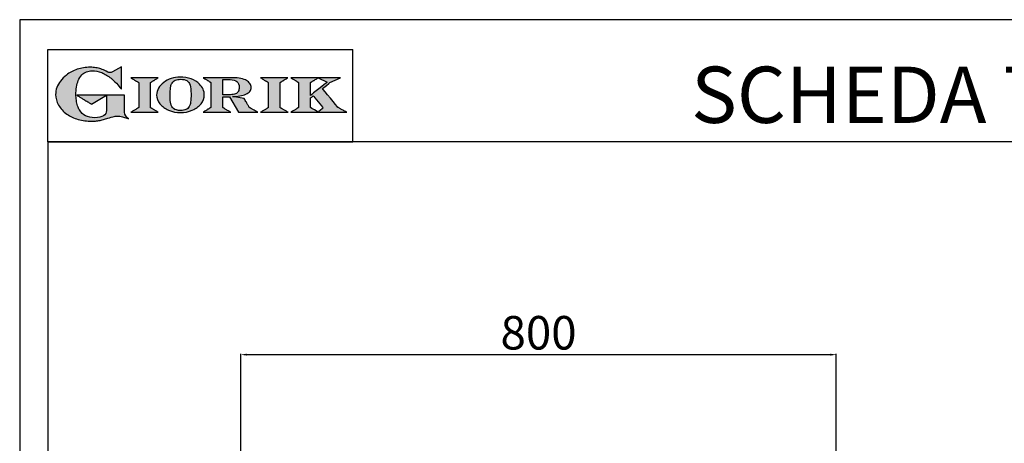
# Model space of a CAD drawing. Units: millimetres. Extents: x -50463 to -47817, y -6196 to -2454.
# Drawn here: x -50463 to -49140, y -3023 to -2454 of the extents above; entities that cross this region are included whole.
import ezdxf

# ---------------------------------------------------------------- set-up
doc = ezdxf.new("R2010")
doc.units = ezdxf.units.MM
doc.linetypes.add('SLD-Solido', pattern=[0])
for name, color, linetype in [('FOGLIO', 4, 'Continuous'), ('FOGLIO1', 7, 'SLD-Solido'), ('QUOTE', 3, 'Continuous'), ('TESTO', 4, 'Continuous')]:
    doc.layers.add(name, color=color, linetype=linetype)
doc.styles.get("Standard").update_dxf_attribs({"font": 'arial.ttf', "height": 45})
doc.dimstyles.new('ISO-25', dxfattribs={"dimtxt": 45, "dimasz": 8, "dimexe": 1.25, "dimexo": 5, "dimtad": 1, "dimtxsty": 'Standard', "dimcen": 2.5, "dimadec": 0, "dimazin": 0, "dimtfac": 1, "dimtmove": 0, "dimatfit": 3, "dimfxl": 1, "dimarcsym": 0})

# ---------------------------------------------------------------- blocks, each defined once
blk = doc.blocks.new('*D501')
at = {"color": 0, "lineweight": -2}
for p, q in [((-50166, -3076.7), (-50166, -2902.3)), ((-49374, -2903.6), (-50158, -2903.6)), ((-49366, -3076.7), (-49366, -2902.3))]:
    blk.add_line(p, q, dxfattribs=at)
at = {"color": 0}
for points in [[(-50158, -2902.2), (-50158, -2904.9), (-50166, -2903.6)], [(-49374, -2902.2), (-49374, -2904.9), (-49366, -2903.6)]]:
    blk.add_solid(points, dxfattribs=at)
at = {"layer": 'Defpoints', "color": 0}
for p in [(-50166, -2903.6), (-50166, -3081.7), (-49366, -3081.7)]:
    blk.add_point(p, dxfattribs=at)
at = {"color": 0, "insert": (-49766, -2880), "char_height": 45, "attachment_point": 5}
blk.add_mtext('800', dxfattribs=at)
blk = doc.blocks.new('A$C20F15101')
at = {"linetype": 'Continuous'}
h = blk.add_hatch(color=9, dxfattribs=at)
edge = h.paths.add_edge_path(flags=0)
edge.add_spline(control_points=[(108.3, 30.5), (106.2, 32.2), (103, 36.6), (103, 39.5)], knot_values=[38, 38, 38, 38, 39, 39, 39, 39], weights=[1, 1, 1, 1], degree=3, periodic=0)
edge.add_line((103, 39.5), (103, 62.4))
edge.add_line((103, 62.4), (78.8, 62.4))
edge.add_line((78.8, 62.4), (78.8, 55))
edge.add_line((78.8, 55), (78.8, 41.7))
edge.add_spline(control_points=[(78.8, 41.7), (78.8, 38.8), (77.5, 36.5), (74.8, 34.8)], knot_values=[1, 1, 1, 1, 2, 2, 2, 2], weights=[1, 1, 1, 1], degree=3, periodic=0)
edge.add_spline(control_points=[(74.8, 34.8), (72, 33.1), (68.1, 32.2), (63, 32.2)], knot_values=[2, 2, 2, 2, 3, 3, 3, 3], weights=[1, 1, 1, 1], degree=3, periodic=0)
edge.add_spline(control_points=[(63, 32.2), (53.4, 32.2), (46.7, 35.6), (42.5, 42.7)], knot_values=[3, 3, 3, 3, 4, 4, 4, 4], weights=[1, 1, 1, 1], degree=3, periodic=0)
edge.add_spline(control_points=[(42.5, 42.7), (41.6, 44.1), (40.8, 45.9), (40.1, 48.2)], knot_values=[4, 4, 4, 4, 5, 5, 5, 5], weights=[1, 1, 1, 1], degree=3, periodic=0)
edge.add_spline(control_points=[(40.1, 48.2), (39.3, 50.5), (38.8, 53), (38.4, 55.7)], knot_values=[5, 5, 5, 5, 6, 6, 6, 6], weights=[1, 1, 1, 1], degree=3, periodic=0)
edge.add_spline(control_points=[(38.4, 55.7), (38, 58.4), (37.8, 60.9), (37.8, 63.1)], knot_values=[6, 6, 6, 6, 7, 7, 7, 7], weights=[1, 1, 1, 1], degree=3, periodic=0)
edge.add_spline(control_points=[(37.8, 63.1), (37.8, 70.4), (38.8, 76.8), (40.9, 82.2)], knot_values=[7, 7, 7, 7, 8, 8, 8, 8], weights=[1, 1, 1, 1], degree=3, periodic=0)
edge.add_spline(control_points=[(40.9, 82.2), (41.8, 84.8), (43.5, 87.4), (45.8, 89.9)], knot_values=[8, 8, 8, 8, 9, 9, 9, 9], weights=[1, 1, 1, 1], degree=3, periodic=0)
edge.add_spline(control_points=[(45.8, 89.9), (47.5, 91.5), (49.5, 92.8), (51.9, 93.8)], knot_values=[9, 9, 9, 9, 10, 10, 10, 10], weights=[1, 1, 1, 1], degree=3, periodic=0)
edge.add_spline(control_points=[(51.9, 93.8), (54.3, 94.7), (56.8, 95.2), (59.4, 95.2)], knot_values=[10, 10, 10, 10, 11, 11, 11, 11], weights=[1, 1, 1, 1], degree=3, periodic=0)
edge.add_spline(control_points=[(59.4, 95.2), (63.8, 95.2), (68.1, 94.4), (72.4, 92.7)], knot_values=[11, 11, 11, 11, 12, 12, 12, 12], weights=[1, 1, 1, 1], degree=3, periodic=0)
edge.add_spline(control_points=[(72.4, 92.7), (76.7, 91), (80.9, 88.5), (85.1, 85.1)], knot_values=[12, 12, 12, 12, 13, 13, 13, 13], weights=[1, 1, 1, 1], degree=3, periodic=0)
edge.add_spline(control_points=[(85.1, 85.1), (85.1, 85.1), (89.9, 81.3), (96.9, 73)], knot_values=[13, 13, 13, 13, 14, 14, 14, 14], weights=[1, 1, 1, 1], degree=3, periodic=0)
edge.add_line((96.9, 73), (98.9, 70.6))
edge.add_line((98.9, 70.6), (98.9, 100.6))
edge.add_line((98.9, 100.6), (87.1, 93.8))
edge.add_spline(control_points=[(87.1, 93.8), (85.7, 93.1), (84.4, 92.7), (83.5, 92.7)], knot_values=[17, 17, 17, 17, 18, 18, 18, 18], weights=[1, 1, 1, 1], degree=3, periodic=0)
edge.add_spline(control_points=[(83.5, 92.7), (83, 92.7), (81.6, 92.9), (78.5, 94.6)], knot_values=[18, 18, 18, 18, 19, 19, 19, 19], weights=[1, 1, 1, 1], degree=3, periodic=0)
edge.add_spline(control_points=[(78.5, 94.6), (76, 95.9), (73.6, 97), (71.4, 97.7)], knot_values=[19, 19, 19, 19, 20, 20, 20, 20], weights=[1, 1, 1, 1], degree=3, periodic=0)
edge.add_spline(control_points=[(71.4, 97.7), (69.2, 98.5), (66.9, 99.1), (64.6, 99.4)], knot_values=[20, 20, 20, 20, 21, 21, 21, 21], weights=[1, 1, 1, 1], degree=3, periodic=0)
edge.add_spline(control_points=[(64.6, 99.4), (62.3, 99.8), (59.7, 100), (56.9, 100)], knot_values=[21, 21, 21, 21, 22, 22, 22, 22], weights=[1, 1, 1, 1], degree=3, periodic=0)
edge.add_spline(control_points=[(56.9, 100), (50.8, 100), (45, 99.1), (39.6, 97.3)], knot_values=[22, 22, 22, 22, 23, 23, 23, 23], weights=[1, 1, 1, 1], degree=3, periodic=0)
edge.add_spline(control_points=[(39.6, 97.3), (34.2, 95.5), (29.3, 92.9), (24.9, 89.4)], knot_values=[23, 23, 23, 23, 24, 24, 24, 24], weights=[1, 1, 1, 1], degree=3, periodic=0)
edge.add_spline(control_points=[(24.9, 89.4), (21.9, 87), (19.3, 84.4), (17.1, 81.5)], knot_values=[24, 24, 24, 24, 25, 25, 25, 25], weights=[1, 1, 1, 1], degree=3, periodic=0)
edge.add_spline(control_points=[(17.1, 81.5), (15, 78.7), (13.3, 75.7), (12.2, 72.7)], knot_values=[25, 25, 25, 25, 26, 26, 26, 26], weights=[1, 1, 1, 1], degree=3, periodic=0)
edge.add_spline(control_points=[(12.2, 72.7), (11, 69.6), (10.5, 66.4), (10.5, 63.2)], knot_values=[26, 26, 26, 26, 27, 27, 27, 27], weights=[1, 1, 1, 1], degree=3, periodic=0)
edge.add_spline(control_points=[(10.5, 63.2), (10.5, 58.4), (11.8, 53.6), (14.5, 49.1)], knot_values=[27, 27, 27, 27, 28, 28, 28, 28], weights=[1, 1, 1, 1], degree=3, periodic=0)
edge.add_spline(control_points=[(14.5, 49.1), (17.1, 44.5), (20.8, 40.5), (25.6, 37.1)], knot_values=[28, 28, 28, 28, 29, 29, 29, 29], weights=[1, 1, 1, 1], degree=3, periodic=0)
edge.add_spline(control_points=[(25.6, 37.1), (29.9, 34), (35.1, 31.6), (40.9, 30)], knot_values=[29, 29, 29, 29, 30, 30, 30, 30], weights=[1, 1, 1, 1], degree=3, periodic=0)
edge.add_spline(control_points=[(40.9, 30), (46.6, 28.3), (52.6, 27.5), (58.7, 27.5)], knot_values=[30, 30, 30, 30, 31, 31, 31, 31], weights=[1, 1, 1, 1], degree=3, periodic=0)
edge.add_spline(control_points=[(58.7, 27.5), (61.2, 27.5), (63.5, 27.6), (65.5, 27.9)], knot_values=[31, 31, 31, 31, 32, 32, 32, 32], weights=[1, 1, 1, 1], degree=3, periodic=0)
edge.add_spline(control_points=[(65.5, 27.9), (67.5, 28.1), (69.7, 28.5), (71.9, 29.1)], knot_values=[32, 32, 32, 32, 33, 33, 33, 33], weights=[1, 1, 1, 1], degree=3, periodic=0)
edge.add_line((71.9, 29.1), (80.7, 31.5))
edge.add_spline(control_points=[(80.7, 31.5), (84.1, 32.5), (86.8, 33.3), (89, 33.8)], knot_values=[34, 34, 34, 34, 35, 35, 35, 35], weights=[1, 1, 1, 1], degree=3, periodic=0)
edge.add_spline(control_points=[(89, 33.8), (91, 34.3), (92.9, 34.5), (94.6, 34.5)], knot_values=[35, 35, 35, 35, 36, 36, 36, 36], weights=[1, 1, 1, 1], degree=3, periodic=0)
edge.add_spline(control_points=[(94.6, 34.5), (96.2, 34.5), (97.6, 34.3), (98.7, 34)], knot_values=[36, 36, 36, 36, 37, 37, 37, 37], weights=[1, 1, 1, 1], degree=3, periodic=0)
edge.add_spline(control_points=[(98.7, 34), (99.7, 33.8), (106.4, 31.4), (108.3, 30.5)], knot_values=[37, 37, 37, 37, 38, 38, 38, 38], weights=[1, 1, 1, 1], degree=3, periodic=0)
h = blk.add_hatch(color=1, dxfattribs=at)
edge = h.paths.add_edge_path(flags=0)
edge.add_line((78.8, 62.4), (39, 62.4))
edge.add_spline(control_points=[(39, 62.4), (57.6, 51.2), (58.9, 50.4)], knot_values=[1, 1, 1, 2, 2, 2], weights=[1, 1, 1], degree=2, periodic=0)
edge.add_line((58.9, 50.4), (78.8, 62.4))
at = {"layer": 'QUOTE'}
h = blk.add_hatch(color=9, dxfattribs=at)
edge = h.paths.add_edge_path(flags=0)
edge.add_line((138.1, 45.7), (138.1, 79.6))
edge.add_spline(control_points=[(138.1, 79.6), (138.8, 80), (148.5, 85.8)], knot_values=[6, 6, 6, 7, 7, 7], weights=[1, 1, 1], degree=2, periodic=0)
edge.add_line((148.5, 85.8), (111.5, 85.8))
edge.add_spline(control_points=[(111.5, 85.8), (121.4, 79.9), (122.1, 79.5)], knot_values=[0, 0, 0, 1, 1, 1], weights=[1, 1, 1], degree=2, periodic=0)
edge.add_line((122.1, 79.5), (122.1, 45.8))
edge.add_spline(control_points=[(122.1, 45.8), (121.4, 45.4), (111.6, 39.5)], knot_values=[2, 2, 2, 3, 3, 3], weights=[1, 1, 1], degree=2, periodic=0)
edge.add_line((111.6, 39.5), (148.5, 39.5))
edge.add_spline(control_points=[(148.5, 39.5), (138.8, 45.3), (138.1, 45.7)], knot_values=[4, 4, 4, 5, 5, 5], weights=[1, 1, 1], degree=2, periodic=0)
h = blk.add_hatch(color=9, dxfattribs=at)
edge = h.paths.add_edge_path(flags=0)
edge.add_spline(control_points=[(165.9, 84.9), (162.1, 83.6), (158.7, 81.8), (155.8, 79.6)], knot_values=[0, 0, 0, 0, 1, 1, 1, 1], weights=[1, 1, 1, 1], degree=3, periodic=0)
edge.add_spline(control_points=[(155.8, 79.6), (152.8, 77.3), (150.5, 74.7), (148.8, 71.8)], knot_values=[1, 1, 1, 1, 2, 2, 2, 2], weights=[1, 1, 1, 1], degree=3, periodic=0)
edge.add_spline(control_points=[(148.8, 71.8), (147.1, 68.9), (146.2, 65.8), (146.2, 62.7), (146.2, 58.5), (147.7, 54.5), (150.7, 50.8)], knot_values=[2, 2, 2, 2, 3, 3, 3, 4, 4, 4, 4], weights=[1, 1, 1, 1, 1, 1, 1], degree=3, periodic=0)
edge.add_spline(control_points=[(150.7, 50.8), (153.6, 47.2), (157.5, 44.3), (162.4, 42.2)], knot_values=[4, 4, 4, 4, 5, 5, 5, 5], weights=[1, 1, 1, 1], degree=3, periodic=0)
edge.add_spline(control_points=[(162.4, 42.2), (167.3, 40.1), (172.6, 39), (178.2, 39), (183.9, 39), (189.3, 40.1), (194.2, 42.2)], knot_values=[5, 5, 5, 5, 6, 6, 6, 7, 7, 7, 7], weights=[1, 1, 1, 1, 1, 1, 1], degree=3, periodic=0)
edge.add_spline(control_points=[(194.2, 42.2), (199.1, 44.3), (203.1, 47.2), (205.9, 50.9)], knot_values=[7, 7, 7, 7, 8, 8, 8, 8], weights=[1, 1, 1, 1], degree=3, periodic=0)
edge.add_spline(control_points=[(205.9, 50.9), (208.9, 54.5), (210.3, 58.6), (210.3, 63), (210.3, 65.5), (209.8, 68), (208.7, 70.4)], knot_values=[8, 8, 8, 8, 9, 9, 9, 10, 10, 10, 10], weights=[1, 1, 1, 1, 1, 1, 1], degree=3, periodic=0)
edge.add_spline(control_points=[(208.7, 70.4), (207.6, 72.8), (206, 75.1), (203.9, 77.1)], knot_values=[10, 10, 10, 10, 11, 11, 11, 11], weights=[1, 1, 1, 1], degree=3, periodic=0)
edge.add_spline(control_points=[(203.9, 77.1), (200.8, 80.2), (197, 82.6), (192.5, 84.3)], knot_values=[11, 11, 11, 11, 12, 12, 12, 12], weights=[1, 1, 1, 1], degree=3, periodic=0)
edge.add_spline(control_points=[(192.5, 84.3), (188, 85.9), (183, 86.8), (177.7, 86.8), (173.6, 86.8), (169.6, 86.1), (165.9, 84.9)], knot_values=[12, 12, 12, 12, 13, 13, 13, 14, 14, 14, 14], weights=[1, 1, 1, 1, 1, 1, 1], degree=3, periodic=0)
edge = h.paths.add_edge_path(flags=0)
edge.add_spline(control_points=[(185.6, 43.2), (183.7, 42.3), (181.4, 41.9), (178.6, 41.9)], knot_values=[16, 16, 16, 16, 17, 17, 17, 17], weights=[1, 1, 1, 1], degree=3, periodic=0)
edge.add_spline(control_points=[(178.6, 41.9), (174.2, 41.9), (170.9, 42.8), (168.8, 44.6)], knot_values=[17, 17, 17, 17, 18, 18, 18, 18], weights=[1, 1, 1, 1], degree=3, periodic=0)
edge.add_line((168.8, 44.6), (168.8, 44.7))
edge.add_spline(control_points=[(168.8, 44.7), (167, 46.1), (165.7, 48.4), (165.1, 51.3)], knot_values=[1, 1, 1, 1, 2, 2, 2, 2], weights=[1, 1, 1, 1], degree=3, periodic=0)
edge.add_spline(control_points=[(165.1, 51.3), (164.8, 52.5), (164.6, 54), (164.5, 55.8)], knot_values=[2, 2, 2, 2, 3, 3, 3, 3], weights=[1, 1, 1, 1], degree=3, periodic=0)
edge.add_spline(control_points=[(164.5, 55.8), (164.3, 57.7), (164.3, 59.4), (164.3, 60.8)], knot_values=[3, 3, 3, 3, 4, 4, 4, 4], weights=[1, 1, 1, 1], degree=3, periodic=0)
edge.add_spline(control_points=[(164.3, 60.8), (164.3, 63.5), (164.4, 66.1), (164.5, 68.5)], knot_values=[4, 4, 4, 4, 5, 5, 5, 5], weights=[1, 1, 1, 1], degree=3, periodic=0)
edge.add_spline(control_points=[(164.5, 68.5), (164.7, 70.9), (165, 72.8), (165.2, 74.2)], knot_values=[5, 5, 5, 5, 6, 6, 6, 6], weights=[1, 1, 1, 1], degree=3, periodic=0)
edge.add_spline(control_points=[(165.2, 74.2), (165.6, 75.9), (166.2, 77.4), (166.9, 78.7)], knot_values=[6, 6, 6, 6, 7, 7, 7, 7], weights=[1, 1, 1, 1], degree=3, periodic=0)
edge.add_spline(control_points=[(166.9, 78.7), (168, 80.5), (169.4, 81.7), (171.2, 82.6)], knot_values=[7, 7, 7, 7, 8, 8, 8, 8], weights=[1, 1, 1, 1], degree=3, periodic=0)
edge.add_spline(control_points=[(171.2, 82.6), (173.1, 83.4), (175.6, 83.8), (178.7, 83.8)], knot_values=[8, 8, 8, 8, 9, 9, 9, 9], weights=[1, 1, 1, 1], degree=3, periodic=0)
edge.add_spline(control_points=[(178.7, 83.8), (182.2, 83.8), (184.9, 83.2), (186.9, 82)], knot_values=[9, 9, 9, 9, 10, 10, 10, 10], weights=[1, 1, 1, 1], degree=3, periodic=0)
edge.add_spline(control_points=[(186.9, 82), (188.8, 80.8), (190.2, 78.8), (191.1, 76)], knot_values=[10, 10, 10, 10, 11, 11, 11, 11], weights=[1, 1, 1, 1], degree=3, periodic=0)
edge.add_spline(control_points=[(191.1, 76), (192, 73.2), (192.5, 69.2), (192.5, 64.3)], knot_values=[11, 11, 11, 11, 12, 12, 12, 12], weights=[1, 1, 1, 1], degree=3, periodic=0)
edge.add_spline(control_points=[(192.5, 64.3), (192.5, 61.7), (192.4, 59.2), (192.2, 56.8)], knot_values=[12, 12, 12, 12, 13, 13, 13, 13], weights=[1, 1, 1, 1], degree=3, periodic=0)
edge.add_spline(control_points=[(192.2, 56.8), (192.1, 54.5), (191.8, 52.7), (191.6, 51.4)], knot_values=[13, 13, 13, 13, 14, 14, 14, 14], weights=[1, 1, 1, 1], degree=3, periodic=0)
edge.add_spline(control_points=[(191.6, 51.4), (191.1, 49.6), (190.6, 48.2), (189.9, 47.1)], knot_values=[14, 14, 14, 14, 15, 15, 15, 15], weights=[1, 1, 1, 1], degree=3, periodic=0)
edge.add_spline(control_points=[(189.9, 47.1), (188.8, 45.3), (187.4, 44), (185.6, 43.2)], knot_values=[15, 15, 15, 15, 16, 16, 16, 16], weights=[1, 1, 1, 1], degree=3, periodic=0)
h = blk.add_hatch(color=9, dxfattribs=at)
edge = h.paths.add_edge_path(flags=0)
edge.add_spline(control_points=[(245.8, 39.5), (235.9, 45.4), (235.3, 45.8)], knot_values=[18, 18, 18, 19, 19, 19], weights=[1, 1, 1], degree=2, periodic=0)
edge.add_line((235.3, 45.8), (235.3, 60.4))
edge.add_line((235.3, 60.4), (244.1, 60.4))
edge.add_line((244.1, 60.4), (256.4, 39.5))
edge.add_line((256.4, 39.5), (282.1, 39.5))
edge.add_spline(control_points=[(282.1, 39.5), (271.2, 45.8), (270.8, 46)], knot_values=[2, 2, 2, 3, 3, 3], weights=[1, 1, 1], degree=2, periodic=0)
edge.add_spline(control_points=[(270.8, 46), (270.7, 46.3), (263.8, 58)], knot_values=[3, 3, 3, 4, 4, 4], weights=[1, 1, 1], degree=2, periodic=0)
edge.add_line((263.8, 58), (248, 60.5))
edge.add_spline(control_points=[(248, 60.5), (251.4, 60.7), (255.5, 61), (257.9, 61.4)], knot_values=[5, 5, 5, 5, 6, 6, 6, 6], weights=[1, 1, 1, 1], degree=3, periodic=0)
edge.add_spline(control_points=[(257.9, 61.4), (261.2, 61.9), (264, 62.7), (266.2, 63.7)], knot_values=[6, 6, 6, 6, 7, 7, 7, 7], weights=[1, 1, 1, 1], degree=3, periodic=0)
edge.add_spline(control_points=[(266.2, 63.7), (268.5, 64.8), (270.2, 66.1), (271.4, 67.6)], knot_values=[7, 7, 7, 7, 8, 8, 8, 8], weights=[1, 1, 1, 1], degree=3, periodic=0)
edge.add_spline(control_points=[(271.4, 67.6), (272.6, 69.1), (273.3, 70.9), (273.3, 72.8)], knot_values=[8, 8, 8, 8, 9, 9, 9, 9], weights=[1, 1, 1, 1], degree=3, periodic=0)
edge.add_spline(control_points=[(273.3, 72.8), (273.3, 74.6), (272.7, 76.4), (271.6, 78)], knot_values=[9, 9, 9, 9, 10, 10, 10, 10], weights=[1, 1, 1, 1], degree=3, periodic=0)
edge.add_spline(control_points=[(271.6, 78), (270.5, 79.7), (268.9, 81), (267, 82.1)], knot_values=[10, 10, 10, 10, 11, 11, 11, 11], weights=[1, 1, 1, 1], degree=3, periodic=0)
edge.add_spline(control_points=[(267, 82.1), (265.1, 83.3), (262.5, 84.2), (259.3, 84.8)], knot_values=[11, 11, 11, 11, 12, 12, 12, 12], weights=[1, 1, 1, 1], degree=3, periodic=0)
edge.add_spline(control_points=[(259.3, 84.8), (256.2, 85.5), (252.9, 85.8), (249.5, 85.8)], knot_values=[12, 12, 12, 12, 13, 13, 13, 13], weights=[1, 1, 1, 1], degree=3, periodic=0)
edge.add_line((249.5, 85.8), (208.7, 85.8))
edge.add_spline(control_points=[(208.7, 85.8), (218.4, 80), (219.1, 79.6)], knot_values=[14, 14, 14, 15, 15, 15], weights=[1, 1, 1], degree=2, periodic=0)
edge.add_line((219.1, 79.6), (219.1, 45.9))
edge.add_spline(control_points=[(219.1, 45.9), (218.4, 45.5), (208.6, 39.5)], knot_values=[16, 16, 16, 17, 17, 17], weights=[1, 1, 1], degree=2, periodic=0)
edge.add_line((208.6, 39.5), (245.8, 39.5))
edge = h.paths.add_edge_path(flags=0)
edge.add_spline(control_points=[(255.9, 67.5), (255.1, 66), (253.9, 65), (252.2, 64.2)], knot_values=[3, 3, 3, 3, 4, 4, 4, 4], weights=[1, 1, 1, 1], degree=3, periodic=0)
edge.add_spline(control_points=[(252.2, 64.2), (250.5, 63.5), (248.2, 63.1), (245.5, 63.1)], knot_values=[4, 4, 4, 4, 5, 5, 5, 5], weights=[1, 1, 1, 1], degree=3, periodic=0)
edge.add_line((245.5, 63.1), (235.3, 63.1))
edge.add_line((235.3, 63.1), (235.3, 83.3))
edge.add_line((235.3, 83.3), (245, 83.3))
edge.add_spline(control_points=[(245, 83.3), (253.2, 83.3), (257.2, 80), (257.2, 73.2)], knot_values=[1, 1, 1, 1, 2, 2, 2, 2], weights=[1, 1, 1, 1], degree=3, periodic=0)
edge.add_spline(control_points=[(257.2, 73.2), (257.2, 70.9), (256.8, 69), (255.9, 67.5)], knot_values=[2, 2, 2, 2, 3, 3, 3, 3], weights=[1, 1, 1, 1], degree=3, periodic=0)
h = blk.add_hatch(color=9, dxfattribs=at)
edge = h.paths.add_edge_path(flags=0)
edge.add_line((312.3, 45.7), (312.3, 79.6))
edge.add_spline(control_points=[(312.3, 79.6), (313, 80), (322.7, 85.8)], knot_values=[6, 6, 6, 7, 7, 7], weights=[1, 1, 1], degree=2, periodic=0)
edge.add_line((322.7, 85.8), (285.8, 85.8))
edge.add_spline(control_points=[(285.8, 85.8), (295.7, 79.9), (296.3, 79.5)], knot_values=[0, 0, 0, 1, 1, 1], weights=[1, 1, 1], degree=2, periodic=0)
edge.add_line((296.3, 79.5), (296.3, 45.8))
edge.add_spline(control_points=[(296.3, 45.8), (295.7, 45.4), (285.9, 39.5)], knot_values=[2, 2, 2, 3, 3, 3], weights=[1, 1, 1], degree=2, periodic=0)
edge.add_line((285.9, 39.5), (322.8, 39.5))
edge.add_spline(control_points=[(322.8, 39.5), (313, 45.3), (312.3, 45.7)], knot_values=[4, 4, 4, 5, 5, 5], weights=[1, 1, 1], degree=2, periodic=0)
h = blk.add_hatch(color=9, dxfattribs=at)
edge = h.paths.add_edge_path(flags=0)
edge.add_spline(control_points=[(368.9, 71.3), (370, 72.1), (378.9, 79.3), (379, 79.4)], knot_values=[10, 10, 10, 10, 11, 11, 11, 11], weights=[1, 1, 1, 1], degree=3, periodic=0)
edge.add_line((379, 79.4), (393.1, 85.8))
edge.add_line((393.1, 85.8), (326.5, 85.8))
edge.add_spline(control_points=[(326.5, 85.8), (336.2, 80), (336.9, 79.6)], knot_values=[4, 4, 4, 5, 5, 5], weights=[1, 1, 1], degree=2, periodic=0)
edge.add_line((336.9, 79.6), (336.9, 45.8))
edge.add_spline(control_points=[(336.9, 45.8), (336.2, 45.4), (326.5, 39.5)], knot_values=[6, 6, 6, 7, 7, 7], weights=[1, 1, 1], degree=2, periodic=0)
edge.add_line((326.5, 39.5), (401.8, 39.5))
edge.add_spline(control_points=[(401.8, 39.5), (390.1, 45.9), (389.9, 46)], knot_values=[8, 8, 8, 9, 9, 9], weights=[1, 1, 1], degree=2, periodic=0)
edge.add_spline(control_points=[(389.9, 46), (389.7, 46.2), (369.9, 70.2), (368.9, 71.3)], knot_values=[9, 9, 9, 9, 10, 10, 10, 10], weights=[1, 1, 1, 1], degree=3, periodic=0)
edge = h.paths.add_edge_path(flags=0)
edge.add_line((353.1, 45.8), (353.1, 58.7))
edge.add_spline(control_points=[(353.1, 58.7), (353.5, 59), (355.7, 60.8), (356.5, 61.5)], knot_values=[4, 4, 4, 4, 5, 5, 5, 5], weights=[1, 1, 1, 1], degree=3, periodic=0)
edge.add_spline(control_points=[(356.5, 61.5), (357.4, 60.5), (369, 46.5), (369.9, 45.5)], knot_values=[0, 0, 0, 0, 1, 1, 1, 1], weights=[1, 1, 1, 1], degree=3, periodic=0)
edge.add_spline(control_points=[(369.9, 45.5), (369, 44.7), (363.6, 39.8), (363.4, 39.6)], knot_values=[1, 1, 1, 1, 2, 2, 2, 2], weights=[1, 1, 1, 1], degree=3, periodic=0)
edge.add_spline(control_points=[(363.4, 39.6), (363.1, 39.8), (353.8, 45.4), (353.1, 45.8)], knot_values=[2, 2, 2, 2, 3, 3, 3, 3], weights=[1, 1, 1, 1], degree=3, periodic=0)
edge = h.paths.add_edge_path(flags=0)
edge.add_line((353.1, 62.2), (353.1, 79.6))
edge.add_spline(control_points=[(353.1, 79.6), (353.8, 80), (363.5, 85.8)], knot_values=[2, 2, 2, 2.995228, 2.995228, 2.995228], weights=[1, 1, 1], degree=2, periodic=0)
edge.add_line((363.5, 85.8), (375.3, 79.8))
edge.add_spline(control_points=[(375.3, 79.8), (373.7, 78.5), (355.2, 63.8), (353.1, 62.2)], knot_values=[0, 0, 0, 0, 1, 1, 1, 1], weights=[1, 1, 1, 1], degree=3, periodic=0)
at = {"layer": 'FOGLIO'}
for p, q in [((0, 0), (0, 124)), ((0, 124), (409.7, 124)), ((409.7, 0), (409.7, 124)), ((0, 0), (409.7, 0))]:
    blk.add_line(p, q, dxfattribs=at)
at = {"layer": 'FOGLIO1', "color": 7}
for p, q in [((98.9, 100.6), (87.1, 93.8)), ((98.9, 70.6), (98.9, 100.6)), ((148.5, 85.8), (111.5, 85.8)), ((122.1, 79.5), (122.1, 45.8)), ((138.1, 45.7), (138.1, 79.6)), ((249.5, 85.8), (208.7, 85.8)), ((219.1, 79.6), (219.1, 45.9)), ((235.3, 83.3), (245, 83.3)), ((235.3, 63.1), (235.3, 83.3)), ((322.7, 85.8), (285.8, 85.8)), ((296.3, 79.5), (296.3, 45.8)), ((312.3, 45.7), (312.3, 79.6)), ((393.1, 85.8), (326.5, 85.8)), ((336.9, 79.6), (336.9, 45.8)), ((353.1, 62.2), (353.1, 79.6)), ((363.5, 85.8), (375.3, 79.8)), ((379, 79.4), (393.1, 85.8)), ((96.9, 73), (98.9, 70.6)), ((103, 62.4), (78.8, 62.4)), ((78.8, 62.4), (78.8, 55)), ((78.8, 55), (78.8, 41.7)), ((103, 39.5), (103, 62.4)), ((245.5, 63.1), (235.3, 63.1)), ((235.3, 45.8), (235.3, 60.4)), ((235.3, 60.4), (244.1, 60.4)), ((244.1, 60.4), (256.4, 39.5)), ((263.8, 58), (248, 60.5)), ((353.1, 45.8), (353.1, 58.7)), ((71.9, 29.1), (80.7, 31.5)), ((111.6, 39.5), (148.5, 39.5)), ((208.6, 39.5), (245.8, 39.5)), ((256.4, 39.5), (282.1, 39.5)), ((285.9, 39.5), (322.8, 39.5)), ((326.5, 39.5), (401.8, 39.5))]:
    blk.add_line(p, q, dxfattribs=at)
at = {"layer": 'FOGLIO1', "color": 1}
for p, q in [((78.8, 62.4), (39, 62.4)), ((58.9, 50.4), (78.8, 62.4))]:
    blk.add_line(p, q, dxfattribs=at)
at = {"layer": 'FOGLIO1'}
blk.add_line((168.8, 44.6), (168.8, 44.7), dxfattribs=at)
at = {"layer": 'FOGLIO1', "color": 7}
for points, degree in [([(39.6, 97.3), (34.2, 95.5), (29.3, 92.9), (24.9, 89.4)], 3), ([(56.9, 100), (50.8, 100), (45, 99.1), (39.6, 97.3)], 3), ([(45.8, 89.9), (47.5, 91.5), (49.5, 92.8), (51.9, 93.8)], 3), ([(51.9, 93.8), (54.3, 94.7), (56.8, 95.2), (59.4, 95.2)], 3), ([(64.6, 99.4), (62.3, 99.8), (59.7, 100), (56.9, 100)], 3), ([(59.4, 95.2), (63.8, 95.2), (68.1, 94.4), (72.4, 92.7)], 3), ([(71.4, 97.7), (69.2, 98.5), (66.9, 99.1), (64.6, 99.4)], 3), ([(78.5, 94.6), (76, 95.9), (73.6, 97), (71.4, 97.7)], 3), ([(72.4, 92.7), (76.7, 91), (80.9, 88.5), (85.1, 85.1)], 3), ([(83.5, 92.7), (83, 92.7), (81.6, 92.9), (78.5, 94.6)], 3), ([(87.1, 93.8), (85.7, 93.1), (84.4, 92.7), (83.5, 92.7)], 3), ([(17.1, 81.5), (15, 78.7), (13.3, 75.7), (12.2, 72.7)], 3), ([(24.9, 89.4), (21.9, 87), (19.3, 84.4), (17.1, 81.5)], 3), ([(37.8, 63.1), (37.8, 70.4), (38.8, 76.8), (40.9, 82.2)], 3), ([(40.9, 82.2), (41.8, 84.8), (43.5, 87.4), (45.8, 89.9)], 3), ([(85.1, 85.1), (85.1, 85.1), (89.9, 81.3), (96.9, 73)], 3), ([(111.5, 85.8), (121.4, 79.9), (122.1, 79.5)], 2), ([(138.1, 79.6), (138.8, 80), (148.5, 85.8)], 2), ([(208.7, 85.8), (218.4, 80), (219.1, 79.6)], 2), ([(245, 83.3), (253.2, 83.3), (257.2, 80), (257.2, 73.2)], 3), ([(259.3, 84.8), (256.2, 85.5), (252.9, 85.8), (249.5, 85.8)], 3), ([(267, 82.1), (265.1, 83.3), (262.5, 84.2), (259.3, 84.8)], 3), ([(271.6, 78), (270.5, 79.7), (268.9, 81), (267, 82.1)], 3), ([(285.8, 85.8), (295.7, 79.9), (296.3, 79.5)], 2), ([(312.3, 79.6), (313, 80), (322.7, 85.8)], 2), ([(326.5, 85.8), (336.2, 80), (336.9, 79.6)], 2), ([(353.1, 79.6), (353.8, 80), (363.5, 85.8)], 2), ([(375.3, 79.8), (373.7, 78.5), (355.2, 63.8), (353.1, 62.2)], 3), ([(12.2, 72.7), (11, 69.6), (10.5, 66.4), (10.5, 63.2)], 3), ([(255.9, 67.5), (255.1, 66), (253.9, 65), (252.2, 64.2)], 3), ([(257.2, 73.2), (257.2, 70.9), (256.8, 69), (255.9, 67.5)], 3), ([(266.2, 63.7), (268.5, 64.8), (270.2, 66.1), (271.4, 67.6)], 3), ([(271.4, 67.6), (272.6, 69.1), (273.3, 70.9), (273.3, 72.8)], 3), ([(273.3, 72.8), (273.3, 74.6), (272.7, 76.4), (271.6, 78)], 3), ([(368.9, 71.3), (370, 72.1), (378.9, 79.3), (379, 79.4)], 3), ([(389.9, 46), (389.7, 46.2), (369.9, 70.2), (368.9, 71.3)], 3), ([(10.5, 63.2), (10.5, 58.4), (11.8, 53.6), (14.5, 49.1)], 3), ([(38.4, 55.7), (38, 58.4), (37.8, 60.9), (37.8, 63.1)], 3), ([(40.1, 48.2), (39.3, 50.5), (38.8, 53), (38.4, 55.7)], 3), ([(252.2, 64.2), (250.5, 63.5), (248.2, 63.1), (245.5, 63.1)], 3), ([(248, 60.5), (251.4, 60.7), (255.5, 61), (257.9, 61.4)], 3), ([(257.9, 61.4), (261.2, 61.9), (264, 62.7), (266.2, 63.7)], 3), ([(270.8, 46), (270.7, 46.3), (263.8, 58)], 2), ([(353.1, 58.7), (353.5, 59), (355.7, 60.8), (356.5, 61.5)], 3), ([(356.5, 61.5), (357.4, 60.5), (369, 46.5), (369.9, 45.5)], 3), ([(14.5, 49.1), (17.1, 44.5), (20.8, 40.5), (25.6, 37.1)], 3), ([(42.5, 42.7), (41.6, 44.1), (40.8, 45.9), (40.1, 48.2)], 3), ([(63, 32.2), (53.4, 32.2), (46.7, 35.6), (42.5, 42.7)], 3), ([(78.8, 41.7), (78.8, 38.8), (77.5, 36.5), (74.8, 34.8)], 3), ([(122.1, 45.8), (121.4, 45.4), (111.6, 39.5)], 2), ([(148.5, 39.5), (138.8, 45.3), (138.1, 45.7)], 2), ([(219.1, 45.9), (218.4, 45.5), (208.6, 39.5)], 2), ([(245.8, 39.5), (235.9, 45.4), (235.3, 45.8)], 2), ([(282.1, 39.5), (271.2, 45.8), (270.8, 46)], 2), ([(296.3, 45.8), (295.7, 45.4), (285.9, 39.5)], 2), ([(322.8, 39.5), (313, 45.3), (312.3, 45.7)], 2), ([(336.9, 45.8), (336.2, 45.4), (326.5, 39.5)], 2), ([(363.4, 39.6), (363.1, 39.8), (353.8, 45.4), (353.1, 45.8)], 3), ([(369.9, 45.5), (369, 44.7), (363.6, 39.8), (363.4, 39.6)], 3), ([(401.8, 39.5), (390.1, 45.9), (389.9, 46)], 2), ([(25.6, 37.1), (29.9, 34), (35.1, 31.6), (40.9, 30)], 3), ([(40.9, 30), (46.6, 28.3), (52.6, 27.5), (58.7, 27.5)], 3), ([(58.7, 27.5), (61.2, 27.5), (63.5, 27.6), (65.5, 27.9)], 3), ([(74.8, 34.8), (72, 33.1), (68.1, 32.2), (63, 32.2)], 3), ([(65.5, 27.9), (67.5, 28.1), (69.7, 28.5), (71.9, 29.1)], 3), ([(80.7, 31.5), (84.1, 32.5), (86.8, 33.3), (89, 33.8)], 3), ([(89, 33.8), (91, 34.3), (92.9, 34.5), (94.6, 34.5)], 3), ([(94.6, 34.5), (96.2, 34.5), (97.6, 34.3), (98.7, 34)], 3), ([(98.7, 34), (99.7, 33.8), (106.4, 31.4), (108.3, 30.5)], 3), ([(108.3, 30.5), (106.2, 32.2), (103, 36.6), (103, 39.5)], 3)]:
    blk.add_open_spline(points, degree=degree, dxfattribs=at)
at = {"layer": 'FOGLIO1'}
for points in [[(155.8, 79.6), (152.8, 77.3), (150.5, 74.7), (148.8, 71.8)], [(165.9, 84.9), (162.1, 83.6), (158.7, 81.8), (155.8, 79.6)], [(166.9, 78.7), (168, 80.5), (169.4, 81.7), (171.2, 82.6)], [(171.2, 82.6), (173.1, 83.4), (175.6, 83.8), (178.7, 83.8)], [(178.7, 83.8), (182.2, 83.8), (184.9, 83.2), (186.9, 82)], [(186.9, 82), (188.8, 80.8), (190.2, 78.8), (191.1, 76)], [(203.9, 77.1), (200.8, 80.2), (197, 82.6), (192.5, 84.3)], [(164.3, 60.8), (164.3, 63.5), (164.4, 66.1), (164.5, 68.5)], [(164.5, 68.5), (164.7, 70.9), (165, 72.8), (165.2, 74.2)], [(165.2, 74.2), (165.6, 75.9), (166.2, 77.4), (166.9, 78.7)], [(191.1, 76), (192, 73.2), (192.5, 69.2), (192.5, 64.3)], [(208.7, 70.4), (207.6, 72.8), (206, 75.1), (203.9, 77.1)], [(164.5, 55.8), (164.3, 57.7), (164.3, 59.4), (164.3, 60.8)], [(165.1, 51.3), (164.8, 52.5), (164.6, 54), (164.5, 55.8)], [(192.2, 56.8), (192.1, 54.5), (191.8, 52.7), (191.6, 51.4)], [(192.5, 64.3), (192.5, 61.7), (192.4, 59.2), (192.2, 56.8)], [(150.7, 50.8), (153.6, 47.2), (157.5, 44.3), (162.4, 42.2)], [(168.8, 44.7), (167, 46.1), (165.7, 48.4), (165.1, 51.3)], [(178.6, 41.9), (174.2, 41.9), (170.9, 42.8), (168.8, 44.6)], [(185.6, 43.2), (183.7, 42.3), (181.4, 41.9), (178.6, 41.9)], [(189.9, 47.1), (188.8, 45.3), (187.4, 44), (185.6, 43.2)], [(191.6, 51.4), (191.1, 49.6), (190.6, 48.2), (189.9, 47.1)], [(194.2, 42.2), (199.1, 44.3), (203.1, 47.2), (205.9, 50.9)]]:
    blk.add_open_spline(points, degree=3, dxfattribs=at)
for points, knots in [([(192.5, 84.3), (188, 85.9), (183, 86.8), (177.7, 86.8), (173.6, 86.8), (169.6, 86.1), (165.9, 84.9)], [12, 12, 12, 12, 13, 13, 13, 14, 14, 14, 14]), ([(148.8, 71.8), (147.1, 68.9), (146.2, 65.8), (146.2, 62.7), (146.2, 58.5), (147.7, 54.5), (150.7, 50.8)], [2, 2, 2, 2, 3, 3, 3, 4, 4, 4, 4]), ([(205.9, 50.9), (208.9, 54.5), (210.3, 58.6), (210.3, 63), (210.3, 65.5), (209.8, 68), (208.7, 70.4)], [8, 8, 8, 8, 9, 9, 9, 10, 10, 10, 10]), ([(162.4, 42.2), (167.3, 40.1), (172.6, 39), (178.2, 39), (183.9, 39), (189.3, 40.1), (194.2, 42.2)], [5, 5, 5, 5, 6, 6, 6, 7, 7, 7, 7])]:
    blk.add_open_spline(points, degree=3, knots=knots, dxfattribs=at)
at = {"layer": 'FOGLIO1', "color": 1}
blk.add_open_spline([(39, 62.4), (57.6, 51.2), (58.9, 50.4)], degree=2, dxfattribs=at)

msp = doc.modelspace()

# ---------------------------------------------------------------- linework, layer by layer
at = {"color": 6}
for points in [[(-50463.2, -6196), (-47817.2, -6196), (-47817.2, -2453.8), (-50463.2, -2453.8)], [(-50425.4, -6158.2), (-47855, -6158.2), (-47855, -2617.6), (-50425.4, -2617.6)]]:
    msp.add_lwpolyline(points, close=True, dxfattribs=at)

# ---------------------------------------------------------------- block references
msp.add_blockref('A$C20F15101', (-50425.4, -2617.6))

# ---------------------------------------------------------------- texts
at = {"layer": 'TESTO', "color": 4, "insert": (-49140.2, -2592.4), "char_height": 75.6, "width": 972.743, "attachment_point": 8}
msp.add_mtext('\\fArial|b0|i1|c0|p34;SCHEDA\\fArial|b1|i1|c0|p34; \\fArial|b0|i1|c0|p34;TECNICA', dxfattribs=at)

# ---------------------------------------------------------------- dimensions: what is measured, and where the dimension line sits
at = {"color": 3}
dim = msp.add_linear_dim(base=(-50166, -2903.6), p1=(-49366, -3081.7), p2=(-50166, -3081.7), dimstyle='ISO-25', override={"dimtxt": 30, "dimdec": 0}, dxfattribs=at)
dim.commit()
dim.dimension.update_dxf_attribs({"geometry": '*D501', "text_midpoint": (-49766, -2880)})

doc.saveas('drawing.dxf')
